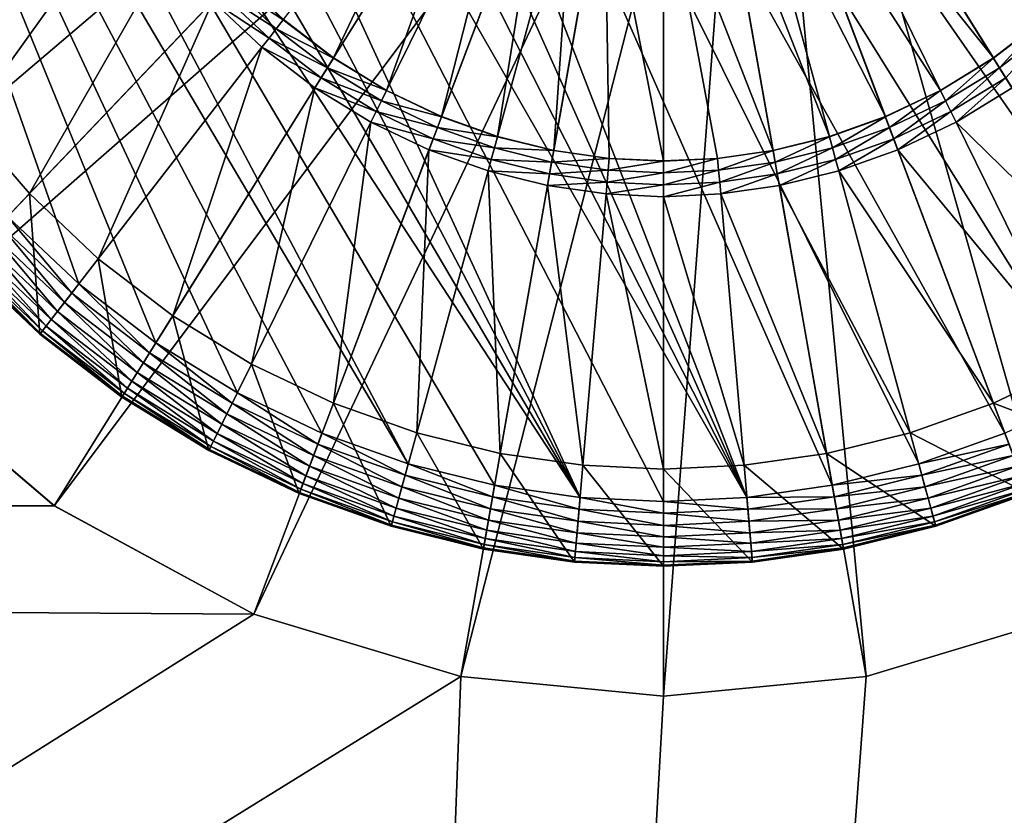
# Model space of a CAD drawing. Units: metres. Extents: x 2.2 to 2.62, y -1.36 to 0.61.
# Drawn here: x 2.55 to 2.56, y -1.09 to -1.08 of the extents above; entities that cross this region are included whole.
import ezdxf

# ---------------------------------------------------------------- set-up
doc = ezdxf.new("R2010")
doc.units = ezdxf.units.M
doc.header["$MEASUREMENT"] = 0
doc.layers.add('FCX 501', color=7, linetype='Continuous', true_color=0x8a086e)

# ---------------------------------------------------------------- blocks, each defined once
blk = doc.blocks.new('2dfe3da4-838d-4c16-9ddd-f8d332957434')
at = {"layer": 'FCX 501', "color": 0}
for points in [[(-191.576, 104.602, 187.264), (-183.75, 114.554, 187.264), (-186.974, 116.224, 187.264)], [(-190.591, 104.091, 187.264), (-183.75, 114.554, 187.264), (-191.576, 104.602, 187.264)], [(-190.591, 104.091, 187.264), (-180.872, 112.216, 187.264), (-183.75, 114.554, 187.264)], [(-186.711, 112.812, 196.264), (-205.245, 90.033, 196.264), (-185.392, 112.043, 196.264)], [(-189.711, 103.377, 187.264), (-180.872, 112.216, 187.264), (-190.591, 104.091, 187.264)], [(-189.711, 103.377, 187.264), (-178.534, 109.337, 187.264), (-180.872, 112.216, 187.264)], [(-185.392, 112.043, 196.264), (-205.245, 90.033, 196.264), (-184.146, 111.133, 196.264)], [(-184.146, 111.133, 196.264), (-205.245, 90.033, 196.264), (-182.994, 110.094, 196.264)], [(-182.994, 110.094, 196.264), (-205.245, 90.033, 196.264), (-181.955, 108.942, 196.264)], [(-188.997, 102.497, 187.264), (-178.534, 109.337, 187.264), (-189.711, 103.377, 187.264)], [(-188.997, 102.497, 187.264), (-176.864, 106.113, 187.264), (-178.534, 109.337, 187.264)], [(-181.955, 108.942, 196.264), (-205.245, 90.033, 196.264), (-181.045, 107.696, 196.264)], [(-181.045, 107.696, 196.264), (-205.245, 90.033, 196.264), (-180.276, 106.377, 196.264)], [(-184.979, 105.124, 193.564), (-181.464, 107.422, 193.564), (-184.451, 104.219, 193.564)], [(-184.451, 104.219, 193.564), (-181.464, 107.422, 193.564), (-180.72, 106.147, 193.564)], [(-180.72, 106.147, 191.264), (-179.388, 106.836, 191.264), (-180.118, 104.825, 191.264)], [(-180.118, 104.825, 191.264), (-179.388, 106.836, 191.264), (-178.724, 105.377, 191.264)], [(-180.276, 106.377, 196.264), (-205.245, 90.033, 196.264), (-179.653, 105.009, 196.264)], [(-188.486, 101.512, 187.264), (-176.864, 106.113, 187.264), (-188.997, 102.497, 187.264)], [(-188.486, 101.512, 187.264), (-175.901, 102.763, 187.264), (-176.864, 106.113, 187.264)], [(-184.451, 104.219, 193.564), (-180.72, 106.147, 193.564), (-184.023, 103.279, 193.564)], [(-184.023, 103.279, 193.564), (-180.72, 106.147, 193.564), (-180.118, 104.825, 193.564)], [(-180.118, 104.825, 191.264), (-180.72, 106.147, 193.564), (-180.72, 106.147, 191.264)], [(-180.118, 104.825, 191.264), (-180.118, 104.825, 193.564), (-180.72, 106.147, 193.564)], [(-176.864, 106.113, 196.264), (-175.901, 102.763, 187.264), (-175.901, 102.763, 196.264)], [(-176.864, 106.113, 196.264), (-176.864, 106.113, 187.264), (-175.901, 102.763, 187.264)], [(-185.44, 104.823, 193.399), (-189.205, 102.361, 190.43), (-186.031, 105.633, 193.399)], [(-186.028, 105.635, 193.401), (-185.44, 104.823, 193.399), (-186.031, 105.633, 193.399)], [(-185.287, 104.923, 193.494), (-186.028, 105.635, 193.401), (-185.889, 105.748, 193.494)], [(-185.437, 104.825, 193.401), (-185.44, 104.823, 193.399), (-186.028, 105.635, 193.401)], [(-186.028, 105.635, 193.401), (-185.287, 104.923, 193.494), (-185.437, 104.825, 193.401)], [(-185.889, 105.748, 193.494), (-185.131, 105.025, 193.548), (-185.287, 104.923, 193.494)], [(-180.118, 104.825, 191.264), (-178.724, 105.377, 191.264), (-179.66, 103.477, 191.264)], [(-179.66, 103.477, 191.264), (-178.724, 105.377, 191.264), (-178.218, 103.89, 191.264)], [(-178.375, 103.845, 195.811), (-178.789, 105.351, 195.632), (-178.875, 105.317, 195.811)], [(-178.285, 103.871, 195.632), (-178.739, 105.371, 195.446), (-178.789, 105.351, 195.632)], [(-178.789, 105.351, 195.632), (-178.375, 103.845, 195.811), (-178.285, 103.871, 195.632)], [(-178.724, 105.377, 195.264), (-178.739, 105.371, 195.446), (-178.234, 103.886, 195.446)], [(-178.739, 105.371, 195.446), (-178.285, 103.871, 195.632), (-178.234, 103.886, 195.446)], [(-178.724, 105.377, 195.264), (-178.234, 103.886, 195.446), (-178.218, 103.89, 195.264)], [(-178.724, 105.377, 191.264), (-178.218, 103.89, 195.264), (-178.218, 103.89, 191.264)], [(-178.724, 105.377, 191.264), (-178.724, 105.377, 195.264), (-178.218, 103.89, 195.264)], [(-178.825, 103.716, 196.194), (-179.145, 105.211, 196.101), (-179.311, 105.145, 196.194)], [(-178.653, 103.766, 196.101), (-178.996, 105.269, 195.971), (-179.145, 105.211, 196.101)], [(-179.145, 105.211, 196.101), (-178.825, 103.716, 196.194), (-178.653, 103.766, 196.101)], [(-178.499, 103.81, 195.971), (-178.875, 105.317, 195.811), (-178.996, 105.269, 195.971)], [(-178.996, 105.269, 195.971), (-178.653, 103.766, 196.101), (-178.499, 103.81, 195.971)], [(-178.875, 105.317, 195.811), (-178.499, 103.81, 195.971), (-178.375, 103.845, 195.811)], [(-184.612, 104.135, 193.548), (-185.287, 104.923, 193.494), (-185.131, 105.025, 193.548)], [(-184.451, 104.219, 193.564), (-185.131, 105.025, 193.548), (-184.979, 105.124, 193.564)], [(-184.451, 104.219, 193.564), (-184.612, 104.135, 193.548), (-185.131, 105.025, 193.548)], [(-179.179, 103.615, 196.264), (-179.484, 105.076, 196.248), (-179.653, 105.009, 196.264)], [(-179.004, 103.665, 196.248), (-179.311, 105.145, 196.194), (-179.484, 105.076, 196.248)], [(-179.179, 103.615, 196.264), (-179.004, 103.665, 196.248), (-179.484, 105.076, 196.248)], [(-179.311, 105.145, 196.194), (-179.004, 103.665, 196.248), (-178.825, 103.716, 196.194)], [(-179.653, 105.009, 196.264), (-205.245, 90.033, 196.264), (-179.179, 103.615, 196.264)], [(-184.778, 104.049, 193.494), (-185.437, 104.825, 193.401), (-185.287, 104.923, 193.494)], [(-185.287, 104.923, 193.494), (-184.612, 104.135, 193.548), (-184.778, 104.049, 193.494)], [(-185.44, 104.823, 193.399), (-188.936, 101.899, 190.43), (-189.205, 102.361, 190.43)], [(-184.94, 103.966, 193.399), (-188.936, 101.899, 190.43), (-185.44, 104.823, 193.399)], [(-185.437, 104.825, 193.401), (-184.94, 103.966, 193.399), (-185.44, 104.823, 193.399)], [(-184.937, 103.967, 193.401), (-184.94, 103.966, 193.399), (-185.437, 104.825, 193.401)], [(-185.437, 104.825, 193.401), (-184.778, 104.049, 193.494), (-184.937, 103.967, 193.401)], [(-184.023, 103.279, 193.564), (-180.118, 104.825, 193.564), (-183.698, 102.322, 193.564)], [(-183.698, 102.322, 193.564), (-180.118, 104.825, 193.564), (-179.66, 103.477, 193.564)], [(-179.66, 103.477, 191.264), (-180.118, 104.825, 193.564), (-180.118, 104.825, 191.264)], [(-179.66, 103.477, 191.264), (-179.66, 103.477, 193.564), (-180.118, 104.825, 193.564)], [(-184.192, 103.212, 193.548), (-184.778, 104.049, 193.494), (-184.612, 104.135, 193.548)], [(-184.023, 103.279, 193.564), (-184.612, 104.135, 193.548), (-184.451, 104.219, 193.564)], [(-184.023, 103.279, 193.564), (-184.192, 103.212, 193.548), (-184.612, 104.135, 193.548)], [(-184.94, 103.966, 193.399), (-188.718, 101.42, 190.43), (-188.936, 101.899, 190.43)], [(-184.535, 103.076, 193.399), (-188.718, 101.42, 190.43), (-184.94, 103.966, 193.399)], [(-184.937, 103.967, 193.401), (-184.535, 103.076, 193.399), (-184.94, 103.966, 193.399)], [(-184.365, 103.144, 193.494), (-184.937, 103.967, 193.401), (-184.778, 104.049, 193.494)], [(-184.532, 103.078, 193.401), (-184.535, 103.076, 193.399), (-184.937, 103.967, 193.401)], [(-184.937, 103.967, 193.401), (-184.365, 103.144, 193.494), (-184.532, 103.078, 193.401)], [(-184.778, 104.049, 193.494), (-184.192, 103.212, 193.548), (-184.365, 103.144, 193.494)], [(-179.66, 103.477, 191.264), (-178.218, 103.89, 191.264), (-179.342, 102.126, 191.264)], [(-179.342, 102.126, 191.264), (-178.218, 103.89, 191.264), (-177.867, 102.399, 191.264)], [(-178.313, 102.317, 196.101), (-178.499, 103.81, 195.971), (-178.653, 103.766, 196.101)], [(-178.155, 102.346, 195.971), (-178.375, 103.845, 195.811), (-178.499, 103.81, 195.971)], [(-178.499, 103.81, 195.971), (-178.313, 102.317, 196.101), (-178.155, 102.346, 195.971)], [(-178.028, 102.369, 195.811), (-178.285, 103.871, 195.632), (-178.375, 103.845, 195.811)], [(-178.375, 103.845, 195.811), (-178.155, 102.346, 195.971), (-178.028, 102.369, 195.811)], [(-177.936, 102.386, 195.632), (-178.234, 103.886, 195.446), (-178.285, 103.871, 195.632)], [(-178.285, 103.871, 195.632), (-178.028, 102.369, 195.811), (-177.936, 102.386, 195.632)], [(-178.218, 103.89, 195.264), (-178.234, 103.886, 195.446), (-177.884, 102.396, 195.446)], [(-178.234, 103.886, 195.446), (-177.936, 102.386, 195.632), (-177.884, 102.396, 195.446)], [(-178.218, 103.89, 195.264), (-177.884, 102.396, 195.446), (-177.867, 102.399, 195.264)], [(-178.218, 103.89, 191.264), (-177.867, 102.399, 195.264), (-177.867, 102.399, 191.264)], [(-178.218, 103.89, 191.264), (-178.218, 103.89, 195.264), (-177.867, 102.399, 195.264)], [(-178.851, 102.217, 196.264), (-179.004, 103.665, 196.248), (-179.179, 103.615, 196.264)], [(-178.672, 102.25, 196.248), (-178.825, 103.716, 196.194), (-179.004, 103.665, 196.248)], [(-178.851, 102.217, 196.264), (-178.672, 102.25, 196.248), (-179.004, 103.665, 196.248)], [(-178.489, 102.284, 196.194), (-178.653, 103.766, 196.101), (-178.825, 103.716, 196.194)], [(-178.825, 103.716, 196.194), (-178.672, 102.25, 196.248), (-178.489, 102.284, 196.194)], [(-178.653, 103.766, 196.101), (-178.489, 102.284, 196.194), (-178.313, 102.317, 196.101)], [(-179.179, 103.615, 196.264), (-205.245, 90.033, 196.264), (-178.851, 102.217, 196.264)], [(-183.698, 102.322, 193.564), (-179.66, 103.477, 193.564), (-183.472, 101.362, 193.564)], [(-183.472, 101.362, 193.564), (-179.66, 103.477, 193.564), (-179.342, 102.126, 193.564)], [(-179.342, 102.126, 191.264), (-179.66, 103.477, 193.564), (-179.66, 103.477, 191.264)], [(-179.342, 102.126, 191.264), (-179.342, 102.126, 193.564), (-179.66, 103.477, 193.564)], [(-183.872, 102.272, 193.548), (-184.365, 103.144, 193.494), (-184.192, 103.212, 193.548)], [(-183.698, 102.322, 193.564), (-184.192, 103.212, 193.548), (-184.023, 103.279, 193.564)], [(-183.698, 102.322, 193.564), (-183.872, 102.272, 193.548), (-184.192, 103.212, 193.548)], [(-184.535, 103.076, 193.399), (-188.552, 100.932, 190.43), (-188.718, 101.42, 190.43)], [(-184.227, 102.17, 193.399), (-188.552, 100.932, 190.43), (-184.535, 103.076, 193.399)], [(-184.532, 103.078, 193.401), (-184.227, 102.17, 193.399), (-184.535, 103.076, 193.399)], [(-184.051, 102.221, 193.494), (-184.532, 103.078, 193.401), (-184.365, 103.144, 193.494)], [(-184.224, 102.171, 193.401), (-184.227, 102.17, 193.399), (-184.532, 103.078, 193.401)], [(-184.532, 103.078, 193.401), (-184.051, 102.221, 193.494), (-184.224, 102.171, 193.401)], [(-184.365, 103.144, 193.494), (-183.872, 102.272, 193.548), (-184.051, 102.221, 193.494)], [(-188.192, 100.488, 187.264), (-175.901, 102.763, 187.264), (-188.486, 101.512, 187.264)], [(-188.192, 100.488, 187.264), (-175.6, 99.488, 187.264), (-175.901, 102.763, 187.264)], [(-175.901, 102.763, 196.264), (-175.6, 99.488, 187.264), (-175.6, 99.488, 196.264)], [(-175.901, 102.763, 196.264), (-175.901, 102.763, 187.264), (-175.6, 99.488, 187.264)], [(-183.472, 101.362, 193.564), (-183.872, 102.272, 193.548), (-183.698, 102.322, 193.564)], [(-179.342, 102.126, 191.264), (-177.867, 102.399, 191.264), (-179.159, 100.791, 191.264)], [(-179.159, 100.791, 191.264), (-177.867, 102.399, 191.264), (-177.665, 100.925, 191.264)], [(-178.294, 100.869, 196.194), (-178.313, 102.317, 196.101), (-178.489, 102.284, 196.194)], [(-178.116, 100.885, 196.101), (-178.155, 102.346, 195.971), (-178.313, 102.317, 196.101)], [(-178.313, 102.317, 196.101), (-178.294, 100.869, 196.194), (-178.116, 100.885, 196.101)], [(-177.957, 100.899, 195.971), (-178.028, 102.369, 195.811), (-178.155, 102.346, 195.971)], [(-178.155, 102.346, 195.971), (-178.116, 100.885, 196.101), (-177.957, 100.899, 195.971)], [(-177.827, 100.911, 195.811), (-177.936, 102.386, 195.632), (-178.028, 102.369, 195.811)], [(-178.028, 102.369, 195.811), (-177.957, 100.899, 195.971), (-177.827, 100.911, 195.811)], [(-177.735, 100.919, 195.632), (-177.884, 102.396, 195.446), (-177.936, 102.386, 195.632)], [(-177.936, 102.386, 195.632), (-177.827, 100.911, 195.811), (-177.735, 100.919, 195.632)], [(-177.867, 102.399, 195.264), (-177.884, 102.396, 195.446), (-177.682, 100.924, 195.446)], [(-177.884, 102.396, 195.446), (-177.735, 100.919, 195.632), (-177.682, 100.924, 195.446)], [(-177.867, 102.399, 195.264), (-177.682, 100.924, 195.446), (-177.665, 100.925, 195.264)], [(-177.867, 102.399, 191.264), (-177.665, 100.925, 195.264), (-177.665, 100.925, 191.264)], [(-177.867, 102.399, 191.264), (-177.867, 102.399, 195.264), (-177.665, 100.925, 195.264)], [(-178.851, 102.217, 196.264), (-205.245, 90.033, 196.264), (-178.661, 100.836, 196.264)], [(-184.227, 102.17, 193.399), (-188.437, 100.443, 190.43), (-188.552, 100.932, 190.43)], [(-184.014, 101.262, 193.399), (-188.437, 100.443, 190.43), (-184.227, 102.17, 193.399)], [(-184.224, 102.171, 193.401), (-184.014, 101.262, 193.399), (-184.227, 102.17, 193.399)], [(-183.834, 101.295, 193.494), (-184.224, 102.171, 193.401), (-184.051, 102.221, 193.494)], [(-184.01, 101.262, 193.401), (-184.014, 101.262, 193.399), (-184.224, 102.171, 193.401)], [(-184.224, 102.171, 193.401), (-183.834, 101.295, 193.494), (-184.01, 101.262, 193.401)], [(-183.651, 101.329, 193.548), (-184.051, 102.221, 193.494), (-183.872, 102.272, 193.548)], [(-184.051, 102.221, 193.494), (-183.651, 101.329, 193.548), (-183.834, 101.295, 193.494)], [(-183.472, 101.362, 193.564), (-183.651, 101.329, 193.548), (-183.872, 102.272, 193.548)], [(-178.661, 100.836, 196.264), (-178.672, 102.25, 196.248), (-178.851, 102.217, 196.264)], [(-178.48, 100.852, 196.248), (-178.489, 102.284, 196.194), (-178.672, 102.25, 196.248)], [(-178.661, 100.836, 196.264), (-178.48, 100.852, 196.248), (-178.672, 102.25, 196.248)], [(-178.489, 102.284, 196.194), (-178.48, 100.852, 196.248), (-178.294, 100.869, 196.194)], [(-183.472, 101.362, 193.564), (-179.342, 102.126, 193.564), (-183.342, 100.413, 193.564)], [(-183.342, 100.413, 193.564), (-179.342, 102.126, 193.564), (-179.159, 100.791, 193.564)], [(-179.159, 100.791, 191.264), (-179.342, 102.126, 193.564), (-179.342, 102.126, 191.264)], [(-179.159, 100.791, 191.264), (-179.159, 100.791, 193.564), (-179.342, 102.126, 193.564)], [(-184.014, 101.262, 193.399), (-188.35, 99.488, 190.43), (-188.437, 100.443, 190.43)], [(-183.89, 100.364, 193.399), (-188.35, 99.488, 190.43), (-184.014, 101.262, 193.399)], [(-184.01, 101.262, 193.401), (-183.89, 100.364, 193.399), (-184.014, 101.262, 193.399)], [(-183.708, 100.38, 193.494), (-184.01, 101.262, 193.401), (-183.834, 101.295, 193.494)], [(-183.887, 100.364, 193.401), (-183.89, 100.364, 193.399), (-184.01, 101.262, 193.401)], [(-184.01, 101.262, 193.401), (-183.708, 100.38, 193.494), (-183.887, 100.364, 193.401)], [(-183.523, 100.397, 193.548), (-183.834, 101.295, 193.494), (-183.651, 101.329, 193.548)], [(-183.834, 101.295, 193.494), (-183.523, 100.397, 193.548), (-183.708, 100.38, 193.494)], [(-183.342, 100.413, 193.564), (-183.651, 101.329, 193.548), (-183.472, 101.362, 193.564)], [(-183.342, 100.413, 193.564), (-183.523, 100.397, 193.548), (-183.651, 101.329, 193.548)], [(-179.159, 100.791, 191.264), (-177.665, 100.925, 191.264), (-179.1, 99.488, 191.264)], [(-179.1, 99.488, 191.264), (-177.665, 100.925, 191.264), (-177.6, 99.488, 191.264)], [(-177.67, 99.488, 195.632), (-177.682, 100.924, 195.446), (-177.735, 100.919, 195.632)], [(-177.665, 100.925, 195.264), (-177.682, 100.924, 195.446), (-177.617, 99.488, 195.446)], [(-177.682, 100.924, 195.446), (-177.67, 99.488, 195.632), (-177.617, 99.488, 195.446)], [(-177.665, 100.925, 195.264), (-177.617, 99.488, 195.446), (-177.6, 99.488, 195.264)], [(-177.665, 100.925, 191.264), (-177.6, 99.488, 195.264), (-177.6, 99.488, 191.264)], [(-177.665, 100.925, 191.264), (-177.665, 100.925, 195.264), (-177.6, 99.488, 195.264)], [(-178.661, 100.836, 196.264), (-205.245, 90.033, 196.264), (-204.207, 88.881, 196.264)], [(-178.661, 100.836, 196.264), (-204.207, 88.881, 196.264), (-203.055, 87.842, 196.264)], [(-178.661, 100.836, 196.264), (-203.055, 87.842, 196.264), (-201.808, 86.933, 196.264)], [(-178.661, 100.836, 196.264), (-201.808, 86.933, 196.264), (-178.6, 99.488, 196.264)], [(-183.342, 100.413, 193.564), (-179.159, 100.791, 193.564), (-183.3, 99.488, 193.564)], [(-183.3, 99.488, 193.564), (-179.159, 100.791, 193.564), (-179.1, 99.488, 193.564)], [(-179.1, 99.488, 191.264), (-179.159, 100.791, 193.564), (-179.159, 100.791, 191.264)], [(-179.1, 99.488, 191.264), (-179.1, 99.488, 193.564), (-179.159, 100.791, 193.564)], [(-178.6, 99.488, 196.264), (-178.48, 100.852, 196.248), (-178.661, 100.836, 196.264)], [(-178.6, 99.488, 196.264), (-178.418, 99.488, 196.248), (-178.48, 100.852, 196.248)], [(-178.418, 99.488, 196.248), (-178.294, 100.869, 196.194), (-178.48, 100.852, 196.248)], [(-178.294, 100.869, 196.194), (-178.418, 99.488, 196.248), (-178.232, 99.488, 196.194)], [(-178.232, 99.488, 196.194), (-178.116, 100.885, 196.101), (-178.294, 100.869, 196.194)], [(-178.116, 100.885, 196.101), (-178.232, 99.488, 196.194), (-178.053, 99.488, 196.101)], [(-178.053, 99.488, 196.101), (-177.957, 100.899, 195.971), (-178.116, 100.885, 196.101)], [(-177.957, 100.899, 195.971), (-178.053, 99.488, 196.101), (-177.893, 99.488, 195.971)], [(-177.893, 99.488, 195.971), (-177.827, 100.911, 195.811), (-177.957, 100.899, 195.971)], [(-177.827, 100.911, 195.811), (-177.893, 99.488, 195.971), (-177.763, 99.488, 195.811)], [(-177.763, 99.488, 195.811), (-177.735, 100.919, 195.632), (-177.827, 100.911, 195.811)], [(-177.735, 100.919, 195.632), (-177.763, 99.488, 195.811), (-177.67, 99.488, 195.632)], [(-188.1, 99.488, 187.264), (-175.6, 99.488, 187.264), (-188.192, 100.488, 187.264)], [(-183.851, 99.488, 193.399), (-188.35, 99.488, 190.43), (-183.89, 100.364, 193.399)], [(-183.887, 100.364, 193.401), (-183.851, 99.488, 193.399), (-183.89, 100.364, 193.399)], [(-183.668, 99.488, 193.494), (-183.887, 100.364, 193.401), (-183.708, 100.38, 193.494)], [(-183.847, 99.488, 193.401), (-183.851, 99.488, 193.399), (-183.887, 100.364, 193.401)], [(-183.887, 100.364, 193.401), (-183.668, 99.488, 193.494), (-183.847, 99.488, 193.401)], [(-183.482, 99.488, 193.548), (-183.708, 100.38, 193.494), (-183.523, 100.397, 193.548)], [(-183.708, 100.38, 193.494), (-183.482, 99.488, 193.548), (-183.668, 99.488, 193.494)], [(-183.3, 99.488, 193.564), (-183.523, 100.397, 193.548), (-183.342, 100.413, 193.564)], [(-183.3, 99.488, 193.564), (-183.482, 99.488, 193.548), (-183.523, 100.397, 193.548)], [(-178.6, 99.488, 196.264), (-201.808, 86.933, 196.264), (-178.661, 98.14, 196.264)], [(-183.851, 99.488, 193.399), (-188.437, 98.532, 190.43), (-188.35, 99.488, 190.43)], [(-183.89, 98.612, 193.399), (-188.437, 98.532, 190.43), (-183.851, 99.488, 193.399)], [(-188.192, 98.487, 187.264), (-175.901, 96.212, 187.264), (-188.1, 99.488, 187.264)], [(-188.1, 99.488, 187.264), (-175.901, 96.212, 187.264), (-175.6, 99.488, 187.264)], [(-183.847, 99.488, 193.401), (-183.89, 98.612, 193.399), (-183.851, 99.488, 193.399)], [(-183.887, 98.611, 193.401), (-183.89, 98.612, 193.399), (-183.847, 99.488, 193.401)], [(-183.847, 99.488, 193.401), (-183.708, 98.595, 193.494), (-183.887, 98.611, 193.401)], [(-183.708, 98.595, 193.494), (-183.847, 99.488, 193.401), (-183.668, 99.488, 193.494)], [(-183.668, 99.488, 193.494), (-183.523, 98.579, 193.548), (-183.708, 98.595, 193.494)], [(-183.523, 98.579, 193.548), (-183.668, 99.488, 193.494), (-183.482, 99.488, 193.548)], [(-183.342, 98.562, 193.564), (-183.523, 98.579, 193.548), (-183.482, 99.488, 193.548)], [(-183.342, 98.562, 193.564), (-183.482, 99.488, 193.548), (-183.3, 99.488, 193.564)], [(-183.342, 98.562, 193.564), (-179.1, 99.488, 193.564), (-179.159, 98.185, 193.564)], [(-183.3, 99.488, 193.564), (-179.1, 99.488, 193.564), (-183.342, 98.562, 193.564)], [(-179.159, 98.185, 191.264), (-177.6, 99.488, 191.264), (-177.665, 98.05, 191.264)], [(-179.1, 99.488, 191.264), (-177.6, 99.488, 191.264), (-179.159, 98.185, 191.264)], [(-179.159, 98.185, 191.264), (-179.1, 99.488, 193.564), (-179.1, 99.488, 191.264)], [(-179.159, 98.185, 191.264), (-179.159, 98.185, 193.564), (-179.1, 99.488, 193.564)], [(-178.661, 98.14, 196.264), (-178.418, 99.488, 196.248), (-178.6, 99.488, 196.264)], [(-178.661, 98.14, 196.264), (-178.48, 98.124, 196.248), (-178.418, 99.488, 196.248)], [(-178.48, 98.124, 196.248), (-178.232, 99.488, 196.194), (-178.418, 99.488, 196.248)], [(-178.232, 99.488, 196.194), (-178.48, 98.124, 196.248), (-178.294, 98.107, 196.194)], [(-178.294, 98.107, 196.194), (-178.053, 99.488, 196.101), (-178.232, 99.488, 196.194)], [(-178.053, 99.488, 196.101), (-178.294, 98.107, 196.194), (-178.116, 98.091, 196.101)], [(-178.116, 98.091, 196.101), (-177.893, 99.488, 195.971), (-178.053, 99.488, 196.101)], [(-177.893, 99.488, 195.971), (-178.116, 98.091, 196.101), (-177.957, 98.076, 195.971)], [(-177.957, 98.076, 195.971), (-177.763, 99.488, 195.811), (-177.893, 99.488, 195.971)], [(-177.763, 99.488, 195.811), (-177.957, 98.076, 195.971), (-177.827, 98.065, 195.811)], [(-177.827, 98.065, 195.811), (-177.67, 99.488, 195.632), (-177.763, 99.488, 195.811)], [(-177.67, 99.488, 195.632), (-177.827, 98.065, 195.811), (-177.735, 98.056, 195.632)], [(-177.735, 98.056, 195.632), (-177.617, 99.488, 195.446), (-177.67, 99.488, 195.632)], [(-177.617, 99.488, 195.446), (-177.735, 98.056, 195.632), (-177.682, 98.052, 195.446)], [(-177.6, 99.488, 195.264), (-177.682, 98.052, 195.446), (-177.665, 98.05, 195.264)], [(-177.6, 99.488, 195.264), (-177.617, 99.488, 195.446), (-177.682, 98.052, 195.446)], [(-177.6, 99.488, 191.264), (-177.665, 98.05, 195.264), (-177.665, 98.05, 191.264)], [(-177.6, 99.488, 191.264), (-177.6, 99.488, 195.264), (-177.665, 98.05, 195.264)], [(-175.6, 99.488, 196.264), (-175.901, 96.212, 187.264), (-175.901, 96.212, 196.264)], [(-175.6, 99.488, 196.264), (-175.6, 99.488, 187.264), (-175.901, 96.212, 187.264)], [(-184.014, 97.714, 193.399), (-188.552, 98.043, 190.43), (-188.437, 98.532, 190.43)], [(-184.014, 97.714, 193.399), (-188.437, 98.532, 190.43), (-183.89, 98.612, 193.399)], [(-183.887, 98.611, 193.401), (-184.014, 97.714, 193.399), (-183.89, 98.612, 193.399)], [(-184.01, 97.713, 193.401), (-184.014, 97.714, 193.399), (-183.887, 98.611, 193.401)], [(-183.887, 98.611, 193.401), (-183.834, 97.68, 193.494), (-184.01, 97.713, 193.401)], [(-183.834, 97.68, 193.494), (-183.887, 98.611, 193.401), (-183.708, 98.595, 193.494)], [(-183.708, 98.595, 193.494), (-183.651, 97.647, 193.548), (-183.834, 97.68, 193.494)], [(-183.651, 97.647, 193.548), (-183.708, 98.595, 193.494), (-183.523, 98.579, 193.548)], [(-183.472, 97.613, 193.564), (-183.651, 97.647, 193.548), (-183.523, 98.579, 193.548)], [(-183.472, 97.613, 193.564), (-183.523, 98.579, 193.548), (-183.342, 98.562, 193.564)], [(-183.342, 98.562, 193.564), (-179.159, 98.185, 193.564), (-183.472, 97.613, 193.564)], [(-188.486, 97.463, 187.264), (-176.864, 92.862, 187.264), (-188.192, 98.487, 187.264)], [(-188.192, 98.487, 187.264), (-176.864, 92.862, 187.264), (-175.901, 96.212, 187.264)], [(-178.661, 98.14, 196.264), (-201.808, 86.933, 196.264), (-200.49, 86.163, 196.264)], [(-178.661, 98.14, 196.264), (-200.49, 86.163, 196.264), (-199.122, 85.541, 196.264)], [(-178.661, 98.14, 196.264), (-199.122, 85.541, 196.264), (-197.728, 85.067, 196.264)], [(-178.661, 98.14, 196.264), (-197.728, 85.067, 196.264), (-178.851, 96.758, 196.264)], [(-184.227, 96.805, 193.399), (-188.718, 97.555, 190.43), (-188.552, 98.043, 190.43)], [(-184.227, 96.805, 193.399), (-188.552, 98.043, 190.43), (-184.014, 97.714, 193.399)], [(-183.472, 97.613, 193.564), (-179.159, 98.185, 193.564), (-179.342, 96.849, 193.564)], [(-179.159, 98.185, 191.264), (-177.665, 98.05, 191.264), (-179.342, 96.849, 191.264)], [(-179.342, 96.849, 191.264), (-179.159, 98.185, 193.564), (-179.159, 98.185, 191.264)], [(-179.342, 96.849, 191.264), (-179.342, 96.849, 193.564), (-179.159, 98.185, 193.564)], [(-179.342, 96.849, 191.264), (-177.665, 98.05, 191.264), (-177.867, 96.576, 191.264)], [(-178.851, 96.758, 196.264), (-178.48, 98.124, 196.248), (-178.661, 98.14, 196.264)], [(-178.851, 96.758, 196.264), (-178.672, 96.725, 196.248), (-178.48, 98.124, 196.248)], [(-178.672, 96.725, 196.248), (-178.294, 98.107, 196.194), (-178.48, 98.124, 196.248)], [(-178.294, 98.107, 196.194), (-178.672, 96.725, 196.248), (-178.489, 96.691, 196.194)], [(-178.489, 96.691, 196.194), (-178.116, 98.091, 196.101), (-178.294, 98.107, 196.194)], [(-178.116, 98.091, 196.101), (-178.489, 96.691, 196.194), (-178.313, 96.659, 196.101)], [(-178.313, 96.659, 196.101), (-177.957, 98.076, 195.971), (-178.116, 98.091, 196.101)], [(-177.957, 98.076, 195.971), (-178.313, 96.659, 196.101), (-178.155, 96.63, 195.971)], [(-178.155, 96.63, 195.971), (-177.827, 98.065, 195.811), (-177.957, 98.076, 195.971)], [(-177.827, 98.065, 195.811), (-178.155, 96.63, 195.971), (-178.028, 96.606, 195.811)], [(-178.028, 96.606, 195.811), (-177.735, 98.056, 195.632), (-177.827, 98.065, 195.811)], [(-177.735, 98.056, 195.632), (-178.028, 96.606, 195.811), (-177.936, 96.589, 195.632)], [(-177.936, 96.589, 195.632), (-177.682, 98.052, 195.446), (-177.735, 98.056, 195.632)], [(-177.682, 98.052, 195.446), (-177.936, 96.589, 195.632), (-177.884, 96.579, 195.446)], [(-177.665, 98.05, 195.264), (-177.682, 98.052, 195.446), (-177.884, 96.579, 195.446)], [(-177.665, 98.05, 195.264), (-177.884, 96.579, 195.446), (-177.867, 96.576, 195.264)], [(-177.665, 98.05, 191.264), (-177.867, 96.576, 195.264), (-177.867, 96.576, 191.264)], [(-177.665, 98.05, 191.264), (-177.665, 98.05, 195.264), (-177.867, 96.576, 195.264)], [(-184.01, 97.713, 193.401), (-184.227, 96.805, 193.399), (-184.014, 97.714, 193.399)], [(-184.224, 96.804, 193.401), (-184.227, 96.805, 193.399), (-184.01, 97.713, 193.401)], [(-184.01, 97.713, 193.401), (-184.051, 96.755, 193.494), (-184.224, 96.804, 193.401)], [(-184.051, 96.755, 193.494), (-184.01, 97.713, 193.401), (-183.834, 97.68, 193.494)], [(-183.834, 97.68, 193.494), (-183.872, 96.704, 193.548), (-184.051, 96.755, 193.494)], [(-183.872, 96.704, 193.548), (-183.834, 97.68, 193.494), (-183.651, 97.647, 193.548)], [(-183.698, 96.653, 193.564), (-183.872, 96.704, 193.548), (-183.651, 97.647, 193.548)], [(-183.698, 96.653, 193.564), (-183.651, 97.647, 193.548), (-183.472, 97.613, 193.564)], [(-183.472, 97.613, 193.564), (-179.342, 96.849, 193.564), (-183.698, 96.653, 193.564)], [(-188.997, 96.478, 187.264), (-178.534, 89.638, 187.264), (-188.486, 97.463, 187.264)], [(-184.535, 95.899, 193.399), (-188.936, 97.076, 190.43), (-188.718, 97.555, 190.43)], [(-184.535, 95.899, 193.399), (-188.718, 97.555, 190.43), (-184.227, 96.805, 193.399)], [(-188.486, 97.463, 187.264), (-178.534, 89.638, 187.264), (-176.864, 92.862, 187.264)], [(-184.94, 95.01, 193.399), (-189.205, 96.615, 190.43), (-188.936, 97.076, 190.43)], [(-184.94, 95.01, 193.399), (-188.936, 97.076, 190.43), (-184.535, 95.899, 193.399)], [(-183.698, 96.653, 193.564), (-179.342, 96.849, 193.564), (-179.66, 95.498, 193.564)], [(-179.342, 96.849, 191.264), (-177.867, 96.576, 191.264), (-179.66, 95.498, 191.264)], [(-179.66, 95.498, 191.264), (-179.342, 96.849, 193.564), (-179.342, 96.849, 191.264)], [(-179.66, 95.498, 191.264), (-179.66, 95.498, 193.564), (-179.342, 96.849, 193.564)], [(-178.851, 96.758, 196.264), (-197.728, 85.067, 196.264), (-179.179, 95.36, 196.264)], [(-184.224, 96.804, 193.401), (-184.535, 95.899, 193.399), (-184.227, 96.805, 193.399)], [(-184.532, 95.898, 193.401), (-184.535, 95.899, 193.399), (-184.224, 96.804, 193.401)], [(-184.224, 96.804, 193.401), (-184.365, 95.832, 193.494), (-184.532, 95.898, 193.401)], [(-184.365, 95.832, 193.494), (-184.224, 96.804, 193.401), (-184.051, 96.755, 193.494)], [(-184.051, 96.755, 193.494), (-184.192, 95.763, 193.548), (-184.365, 95.832, 193.494)], [(-184.192, 95.763, 193.548), (-184.051, 96.755, 193.494), (-183.872, 96.704, 193.548)], [(-184.023, 95.696, 193.564), (-184.192, 95.763, 193.548), (-183.872, 96.704, 193.548)], [(-184.023, 95.696, 193.564), (-183.872, 96.704, 193.548), (-183.698, 96.653, 193.564)], [(-179.179, 95.36, 196.264), (-178.672, 96.725, 196.248), (-178.851, 96.758, 196.264)], [(-179.179, 95.36, 196.264), (-179.004, 95.31, 196.248), (-178.672, 96.725, 196.248)], [(-179.004, 95.31, 196.248), (-178.489, 96.691, 196.194), (-178.672, 96.725, 196.248)], [(-178.489, 96.691, 196.194), (-179.004, 95.31, 196.248), (-178.825, 95.259, 196.194)], [(-178.825, 95.259, 196.194), (-178.313, 96.659, 196.101), (-178.489, 96.691, 196.194)], [(-189.205, 96.615, 190.43), (-185.44, 94.153, 193.399), (-189.524, 96.178, 190.43)], [(-189.205, 96.615, 190.43), (-184.94, 95.01, 193.399), (-185.44, 94.153, 193.399)], [(-183.698, 96.653, 193.564), (-179.66, 95.498, 193.564), (-184.023, 95.696, 193.564)], [(-179.66, 95.498, 191.264), (-177.867, 96.576, 191.264), (-178.218, 95.085, 191.264)], [(-178.313, 96.659, 196.101), (-178.825, 95.259, 196.194), (-178.653, 95.21, 196.101)], [(-178.653, 95.21, 196.101), (-178.155, 96.63, 195.971), (-178.313, 96.659, 196.101)], [(-178.155, 96.63, 195.971), (-178.653, 95.21, 196.101), (-178.499, 95.166, 195.971)], [(-178.499, 95.166, 195.971), (-178.028, 96.606, 195.811), (-178.155, 96.63, 195.971)], [(-178.028, 96.606, 195.811), (-178.499, 95.166, 195.971), (-178.375, 95.13, 195.811)], [(-178.375, 95.13, 195.811), (-177.936, 96.589, 195.632), (-178.028, 96.606, 195.811)], [(-177.936, 96.589, 195.632), (-178.375, 95.13, 195.811), (-178.285, 95.104, 195.632)], [(-178.285, 95.104, 195.632), (-177.884, 96.579, 195.446), (-177.936, 96.589, 195.632)], [(-177.884, 96.579, 195.446), (-178.285, 95.104, 195.632), (-178.234, 95.09, 195.446)], [(-177.867, 96.576, 195.264), (-177.884, 96.579, 195.446), (-178.234, 95.09, 195.446)], [(-177.867, 96.576, 195.264), (-178.234, 95.09, 195.446), (-178.218, 95.085, 195.264)], [(-177.867, 96.576, 191.264), (-178.218, 95.085, 195.264), (-178.218, 95.085, 191.264)], [(-177.867, 96.576, 191.264), (-177.867, 96.576, 195.264), (-178.218, 95.085, 195.264)], [(-189.711, 95.599, 187.264), (-180.872, 86.76, 187.264), (-188.997, 96.478, 187.264)], [(-188.997, 96.478, 187.264), (-180.872, 86.76, 187.264), (-178.534, 89.638, 187.264)], [(-189.524, 96.178, 190.43), (-185.44, 94.153, 193.399), (-186.031, 93.343, 193.399)], [(-175.901, 96.212, 196.264), (-176.864, 92.862, 187.264), (-176.864, 92.862, 196.264)], [(-175.901, 96.212, 196.264), (-175.901, 96.212, 187.264), (-176.864, 92.862, 187.264)], [(-184.532, 95.898, 193.401), (-184.94, 95.01, 193.399), (-184.535, 95.899, 193.399)], [(-184.937, 95.008, 193.401), (-184.94, 95.01, 193.399), (-184.532, 95.898, 193.401)], [(-184.532, 95.898, 193.401), (-184.778, 94.926, 193.494), (-184.937, 95.008, 193.401)], [(-184.778, 94.926, 193.494), (-184.532, 95.898, 193.401), (-184.365, 95.832, 193.494)], [(-184.365, 95.832, 193.494), (-184.612, 94.84, 193.548), (-184.778, 94.926, 193.494)], [(-184.612, 94.84, 193.548), (-184.365, 95.832, 193.494), (-184.192, 95.763, 193.548)], [(-184.451, 94.757, 193.564), (-184.612, 94.84, 193.548), (-184.192, 95.763, 193.548)], [(-184.451, 94.757, 193.564), (-184.192, 95.763, 193.548), (-184.023, 95.696, 193.564)], [(-184.023, 95.696, 193.564), (-180.118, 94.15, 193.564), (-184.451, 94.757, 193.564)], [(-184.023, 95.696, 193.564), (-179.66, 95.498, 193.564), (-180.118, 94.15, 193.564)], [(-190.591, 94.884, 187.264), (-183.75, 84.422, 187.264), (-189.711, 95.599, 187.264)], [(-189.711, 95.599, 187.264), (-183.75, 84.422, 187.264), (-180.872, 86.76, 187.264)], [(-179.66, 95.498, 191.264), (-178.218, 95.085, 191.264), (-180.118, 94.15, 191.264)], [(-180.118, 94.15, 191.264), (-179.66, 95.498, 193.564), (-179.66, 95.498, 191.264)], [(-180.118, 94.15, 191.264), (-180.118, 94.15, 193.564), (-179.66, 95.498, 193.564)], [(-179.179, 95.36, 196.264), (-197.728, 85.067, 196.264), (-196.33, 84.738, 196.264)], [(-179.179, 95.36, 196.264), (-196.33, 84.738, 196.264), (-179.653, 93.966, 196.264)], [(-179.653, 93.966, 196.264), (-179.004, 95.31, 196.248), (-179.179, 95.36, 196.264)], [(-179.653, 93.966, 196.264), (-179.484, 93.899, 196.248), (-179.004, 95.31, 196.248)], [(-179.484, 93.899, 196.248), (-178.825, 95.259, 196.194), (-179.004, 95.31, 196.248)], [(-178.825, 95.259, 196.194), (-179.484, 93.899, 196.248), (-179.311, 93.831, 196.194)], [(-179.311, 93.831, 196.194), (-178.653, 95.21, 196.101), (-178.825, 95.259, 196.194)], [(-178.653, 95.21, 196.101), (-179.311, 93.831, 196.194), (-179.145, 93.765, 196.101)], [(-179.145, 93.765, 196.101), (-178.499, 95.166, 195.971), (-178.653, 95.21, 196.101)], [(-178.499, 95.166, 195.971), (-179.145, 93.765, 196.101), (-178.996, 93.706, 195.971)], [(-178.996, 93.706, 195.971), (-178.375, 95.13, 195.811), (-178.499, 95.166, 195.971)], [(-184.937, 95.008, 193.401), (-185.44, 94.153, 193.399), (-184.94, 95.01, 193.399)], [(-185.437, 94.151, 193.401), (-185.44, 94.153, 193.399), (-184.937, 95.008, 193.401)], [(-184.937, 95.008, 193.401), (-185.287, 94.053, 193.494), (-185.437, 94.151, 193.401)], [(-185.287, 94.053, 193.494), (-184.937, 95.008, 193.401), (-184.778, 94.926, 193.494)], [(-180.118, 94.15, 191.264), (-178.218, 95.085, 191.264), (-178.724, 93.598, 191.264)], [(-178.375, 95.13, 195.811), (-178.996, 93.706, 195.971), (-178.875, 93.658, 195.811)], [(-178.875, 93.658, 195.811), (-178.285, 95.104, 195.632), (-178.375, 95.13, 195.811)], [(-178.285, 95.104, 195.632), (-178.875, 93.658, 195.811), (-178.789, 93.624, 195.632)], [(-178.789, 93.624, 195.632), (-178.234, 95.09, 195.446), (-178.285, 95.104, 195.632)], [(-178.234, 95.09, 195.446), (-178.789, 93.624, 195.632), (-178.739, 93.604, 195.446)], [(-178.218, 95.085, 195.264), (-178.234, 95.09, 195.446), (-178.739, 93.604, 195.446)], [(-178.218, 95.085, 195.264), (-178.739, 93.604, 195.446), (-178.724, 93.598, 195.264)], [(-178.218, 95.085, 191.264), (-178.724, 93.598, 195.264), (-178.724, 93.598, 191.264)], [(-178.218, 95.085, 191.264), (-178.218, 95.085, 195.264), (-178.724, 93.598, 195.264)], [(-190.591, 94.884, 187.264), (-186.974, 82.752, 187.264), (-183.75, 84.422, 187.264)], [(-184.778, 94.926, 193.494), (-185.131, 93.951, 193.548), (-185.287, 94.053, 193.494)], [(-185.131, 93.951, 193.548), (-184.778, 94.926, 193.494), (-184.612, 94.84, 193.548)], [(-184.979, 93.851, 193.564), (-185.131, 93.951, 193.548), (-184.612, 94.84, 193.548)], [(-184.979, 93.851, 193.564), (-184.612, 94.84, 193.548), (-184.451, 94.757, 193.564)], [(-184.451, 94.757, 193.564), (-180.72, 92.828, 193.564), (-184.979, 93.851, 193.564)], [(-184.451, 94.757, 193.564), (-180.118, 94.15, 193.564), (-180.72, 92.828, 193.564)], [(-185.437, 94.151, 193.401), (-186.031, 93.343, 193.399), (-185.44, 94.153, 193.399)], [(-186.028, 93.34, 193.401), (-186.031, 93.343, 193.399), (-185.437, 94.151, 193.401)], [(-185.437, 94.151, 193.401), (-185.889, 93.227, 193.494), (-186.028, 93.34, 193.401)], [(-185.889, 93.227, 193.494), (-185.437, 94.151, 193.401), (-185.287, 94.053, 193.494)], [(-180.118, 94.15, 191.264), (-178.724, 93.598, 191.264), (-180.72, 92.828, 191.264)], [(-180.72, 92.828, 191.264), (-180.118, 94.15, 193.564), (-180.118, 94.15, 191.264)], [(-180.72, 92.828, 191.264), (-180.72, 92.828, 193.564), (-180.118, 94.15, 193.564)], [(-179.653, 93.966, 196.264), (-196.33, 84.738, 196.264), (-180.276, 92.598, 196.264)], [(-185.287, 94.053, 193.494), (-185.745, 93.11, 193.548), (-185.889, 93.227, 193.494)], [(-185.745, 93.11, 193.548), (-185.287, 94.053, 193.494), (-185.131, 93.951, 193.548)], [(-185.604, 92.995, 193.564), (-185.745, 93.11, 193.548), (-185.131, 93.951, 193.548)], [(-185.604, 92.995, 193.564), (-185.131, 93.951, 193.548), (-184.979, 93.851, 193.564)], [(-180.276, 92.598, 196.264), (-179.484, 93.899, 196.248), (-179.653, 93.966, 196.264)], [(-184.979, 93.851, 193.564), (-181.464, 91.553, 193.564), (-185.604, 92.995, 193.564)], [(-184.979, 93.851, 193.564), (-180.72, 92.828, 193.564), (-181.464, 91.553, 193.564)], [(-180.276, 92.598, 196.264), (-180.114, 92.515, 196.248), (-179.484, 93.899, 196.248)], [(-180.114, 92.515, 196.248), (-179.311, 93.831, 196.194), (-179.484, 93.899, 196.248)], [(-179.311, 93.831, 196.194), (-180.114, 92.515, 196.248), (-179.949, 92.429, 196.194)], [(-179.949, 92.429, 196.194), (-179.145, 93.765, 196.101), (-179.311, 93.831, 196.194)], [(-179.145, 93.765, 196.101), (-179.949, 92.429, 196.194), (-179.79, 92.347, 196.101)], [(-179.79, 92.347, 196.101), (-178.996, 93.706, 195.971), (-179.145, 93.765, 196.101)], [(-178.996, 93.706, 195.971), (-179.79, 92.347, 196.101), (-179.648, 92.274, 195.971)], [(-179.648, 92.274, 195.971), (-178.875, 93.658, 195.811), (-178.996, 93.706, 195.971)], [(-178.875, 93.658, 195.811), (-179.648, 92.274, 195.971), (-179.532, 92.214, 195.811)], [(-179.532, 92.214, 195.811), (-178.789, 93.624, 195.632), (-178.875, 93.658, 195.811)], [(-180.72, 92.828, 191.264), (-178.724, 93.598, 191.264), (-179.388, 92.139, 191.264)], [(-178.789, 93.624, 195.632), (-179.532, 92.214, 195.811), (-179.45, 92.171, 195.632)], [(-179.45, 92.171, 195.632), (-178.739, 93.604, 195.446), (-178.789, 93.624, 195.632)], [(-178.739, 93.604, 195.446), (-179.45, 92.171, 195.632), (-179.402, 92.147, 195.446)], [(-178.724, 93.598, 195.264), (-178.739, 93.604, 195.446), (-179.402, 92.147, 195.446)], [(-178.724, 93.598, 195.264), (-179.402, 92.147, 195.446), (-179.388, 92.139, 195.264)], [(-178.724, 93.598, 191.264), (-179.388, 92.139, 195.264), (-179.388, 92.139, 191.264)], [(-178.724, 93.598, 191.264), (-178.724, 93.598, 195.264), (-179.388, 92.139, 195.264)], [(-186.028, 93.34, 193.401), (-186.706, 92.594, 193.399), (-186.031, 93.343, 193.399)], [(-186.706, 92.594, 193.399), (-186.028, 93.34, 193.401), (-186.704, 92.591, 193.401)], [(-186.028, 93.34, 193.401), (-186.577, 92.465, 193.494), (-186.704, 92.591, 193.401)], [(-186.577, 92.465, 193.494), (-186.028, 93.34, 193.401), (-185.889, 93.227, 193.494)], [(-185.889, 93.227, 193.494), (-186.445, 92.333, 193.548), (-186.577, 92.465, 193.494)], [(-186.445, 92.333, 193.548), (-185.889, 93.227, 193.494), (-185.745, 93.11, 193.548)], [(-186.317, 92.204, 193.564), (-186.445, 92.333, 193.548), (-185.745, 93.11, 193.548)], [(-186.317, 92.204, 193.564), (-185.745, 93.11, 193.548), (-185.604, 92.995, 193.564)], [(-185.604, 92.995, 193.564), (-182.343, 90.348, 193.564), (-186.317, 92.204, 193.564)], [(-185.604, 92.995, 193.564), (-181.464, 91.553, 193.564), (-182.343, 90.348, 193.564)], [(-180.72, 92.828, 191.264), (-179.388, 92.139, 191.264), (-181.464, 91.553, 191.264)], [(-181.464, 91.553, 191.264), (-180.72, 92.828, 193.564), (-180.72, 92.828, 191.264)], [(-181.464, 91.553, 191.264), (-181.464, 91.553, 193.564), (-180.72, 92.828, 193.564)], [(-176.864, 92.862, 196.264), (-178.534, 89.638, 187.264), (-178.534, 89.638, 196.264)], [(-176.864, 92.862, 196.264), (-176.864, 92.862, 187.264), (-178.534, 89.638, 187.264)], [(-180.276, 92.598, 196.264), (-196.33, 84.738, 196.264), (-181.045, 91.28, 196.264)], [(-181.045, 91.28, 196.264), (-180.114, 92.515, 196.248), (-180.276, 92.598, 196.264)], [(-181.045, 91.28, 196.264), (-180.893, 91.18, 196.248), (-180.114, 92.515, 196.248)], [(-180.893, 91.18, 196.248), (-179.949, 92.429, 196.194), (-180.114, 92.515, 196.248)], [(-179.949, 92.429, 196.194), (-180.893, 91.18, 196.248), (-180.737, 91.078, 196.194)], [(-180.737, 91.078, 196.194), (-179.79, 92.347, 196.101), (-179.949, 92.429, 196.194)], [(-179.79, 92.347, 196.101), (-180.737, 91.078, 196.194), (-180.587, 90.98, 196.101)], [(-180.587, 90.98, 196.101), (-179.648, 92.274, 195.971), (-179.79, 92.347, 196.101)], [(-179.648, 92.274, 195.971), (-180.587, 90.98, 196.101), (-180.453, 90.893, 195.971)], [(-180.453, 90.893, 195.971), (-179.532, 92.214, 195.811), (-179.648, 92.274, 195.971)], [(-186.317, 92.204, 193.564), (-183.347, 89.235, 193.564), (-187.108, 91.491, 193.564)], [(-186.317, 92.204, 193.564), (-182.343, 90.348, 193.564), (-183.347, 89.235, 193.564)], [(-181.464, 91.553, 191.264), (-179.388, 92.139, 191.264), (-180.208, 90.732, 191.264)], [(-179.532, 92.214, 195.811), (-180.453, 90.893, 195.971), (-180.345, 90.822, 195.811)], [(-180.345, 90.822, 195.811), (-179.45, 92.171, 195.632), (-179.532, 92.214, 195.811)], [(-179.45, 92.171, 195.632), (-180.345, 90.822, 195.811), (-180.267, 90.771, 195.632)], [(-180.267, 90.771, 195.632), (-179.402, 92.147, 195.446), (-179.45, 92.171, 195.632)], [(-179.402, 92.147, 195.446), (-180.267, 90.771, 195.632), (-180.222, 90.741, 195.446)], [(-179.388, 92.139, 195.264), (-179.402, 92.147, 195.446), (-180.222, 90.741, 195.446)], [(-179.388, 92.139, 195.264), (-180.222, 90.741, 195.446), (-180.208, 90.732, 195.264)], [(-179.388, 92.139, 191.264), (-180.208, 90.732, 195.264), (-180.208, 90.732, 191.264)], [(-179.388, 92.139, 191.264), (-179.388, 92.139, 195.264), (-180.208, 90.732, 195.264)], [(-181.464, 91.553, 191.264), (-180.208, 90.732, 191.264), (-182.343, 90.348, 191.264)], [(-182.343, 90.348, 191.264), (-181.464, 91.553, 193.564), (-181.464, 91.553, 191.264)], [(-182.343, 90.348, 191.264), (-182.343, 90.348, 193.564), (-181.464, 91.553, 193.564)], [(-187.108, 91.491, 193.564), (-184.461, 88.231, 193.564), (-187.964, 90.866, 193.564)], [(-187.108, 91.491, 193.564), (-183.347, 89.235, 193.564), (-184.461, 88.231, 193.564)], [(-181.045, 91.28, 196.264), (-196.33, 84.738, 196.264), (-181.955, 90.033, 196.264)], [(-181.955, 90.033, 196.264), (-180.893, 91.18, 196.248), (-181.045, 91.28, 196.264)], [(-181.955, 90.033, 196.264), (-181.814, 89.919, 196.248), (-180.893, 91.18, 196.248)], [(-181.814, 89.919, 196.248), (-180.737, 91.078, 196.194), (-180.893, 91.18, 196.248)], [(-180.737, 91.078, 196.194), (-181.814, 89.919, 196.248), (-181.669, 89.801, 196.194)], [(-181.669, 89.801, 196.194), (-180.587, 90.98, 196.101), (-180.737, 91.078, 196.194)], [(-180.587, 90.98, 196.101), (-181.669, 89.801, 196.194), (-181.53, 89.688, 196.101)], [(-181.53, 89.688, 196.101), (-180.453, 90.893, 195.971), (-180.587, 90.98, 196.101)], [(-187.964, 90.866, 193.564), (-185.666, 87.351, 193.564), (-188.869, 90.338, 193.564)], [(-187.964, 90.866, 193.564), (-184.461, 88.231, 193.564), (-185.666, 87.351, 193.564)], [(-180.453, 90.893, 195.971), (-181.53, 89.688, 196.101), (-181.406, 89.588, 195.971)], [(-181.406, 89.588, 195.971), (-180.345, 90.822, 195.811), (-180.453, 90.893, 195.971)], [(-180.345, 90.822, 195.811), (-181.406, 89.588, 195.971), (-181.305, 89.506, 195.811)], [(-181.305, 89.506, 195.811), (-180.267, 90.771, 195.632), (-180.345, 90.822, 195.811)], [(-180.267, 90.771, 195.632), (-181.305, 89.506, 195.811), (-181.233, 89.447, 195.632)], [(-181.233, 89.447, 195.632), (-180.222, 90.741, 195.446), (-180.267, 90.771, 195.632)], [(-182.343, 90.348, 191.264), (-180.208, 90.732, 191.264), (-181.179, 89.403, 191.264)], [(-180.222, 90.741, 195.446), (-181.233, 89.447, 195.632), (-181.191, 89.413, 195.446)], [(-180.208, 90.732, 195.264), (-180.222, 90.741, 195.446), (-181.191, 89.413, 195.446)], [(-180.208, 90.732, 195.264), (-181.191, 89.413, 195.446), (-181.179, 89.403, 195.264)], [(-180.208, 90.732, 191.264), (-181.179, 89.403, 195.264), (-181.179, 89.403, 191.264)], [(-180.208, 90.732, 191.264), (-180.208, 90.732, 195.264), (-181.179, 89.403, 195.264)], [(-188.869, 90.338, 193.564), (-185.666, 87.351, 193.564), (-186.94, 86.608, 193.564)], [(-182.343, 90.348, 191.264), (-181.179, 89.403, 191.264), (-183.347, 89.235, 191.264)], [(-183.347, 89.235, 191.264), (-182.343, 90.348, 193.564), (-182.343, 90.348, 191.264)], [(-183.347, 89.235, 191.264), (-183.347, 89.235, 193.564), (-182.343, 90.348, 193.564)], [(-181.955, 90.033, 196.264), (-196.33, 84.738, 196.264), (-182.994, 88.881, 196.264)], [(-182.994, 88.881, 196.264), (-181.814, 89.919, 196.248), (-181.955, 90.033, 196.264)], [(-182.994, 88.881, 196.264), (-182.865, 88.752, 196.248), (-181.814, 89.919, 196.248)], [(-182.865, 88.752, 196.248), (-181.669, 89.801, 196.194), (-181.814, 89.919, 196.248)], [(-181.669, 89.801, 196.194), (-182.865, 88.752, 196.248), (-182.733, 88.621, 196.194)], [(-182.733, 88.621, 196.194), (-181.53, 89.688, 196.101), (-181.669, 89.801, 196.194)], [(-181.53, 89.688, 196.101), (-182.733, 88.621, 196.194), (-182.607, 88.494, 196.101)], [(-182.607, 88.494, 196.101), (-181.406, 89.588, 195.971), (-181.53, 89.688, 196.101)], [(-181.406, 89.588, 195.971), (-182.607, 88.494, 196.101), (-182.494, 88.381, 195.971)], [(-182.494, 88.381, 195.971), (-181.305, 89.506, 195.811), (-181.406, 89.588, 195.971)], [(-178.534, 89.638, 196.264), (-180.872, 86.76, 187.264), (-180.872, 86.76, 196.264)], [(-178.534, 89.638, 196.264), (-178.534, 89.638, 187.264), (-180.872, 86.76, 187.264)], [(-183.347, 89.235, 191.264), (-181.179, 89.403, 191.264), (-182.286, 88.174, 191.264)], [(-181.305, 89.506, 195.811), (-182.494, 88.381, 195.971), (-182.402, 88.289, 195.811)], [(-182.402, 88.289, 195.811), (-181.233, 89.447, 195.632), (-181.305, 89.506, 195.811)], [(-181.233, 89.447, 195.632), (-182.402, 88.289, 195.811), (-182.336, 88.224, 195.632)], [(-182.336, 88.224, 195.632), (-181.191, 89.413, 195.446), (-181.233, 89.447, 195.632)], [(-181.191, 89.413, 195.446), (-182.336, 88.224, 195.632), (-182.298, 88.186, 195.446)], [(-181.179, 89.403, 195.264), (-181.191, 89.413, 195.446), (-182.298, 88.186, 195.446)], [(-181.179, 89.403, 195.264), (-182.298, 88.186, 195.446), (-182.286, 88.174, 195.264)], [(-181.179, 89.403, 191.264), (-182.286, 88.174, 195.264), (-182.286, 88.174, 191.264)], [(-181.179, 89.403, 191.264), (-181.179, 89.403, 195.264), (-182.286, 88.174, 195.264)], [(-183.347, 89.235, 191.264), (-182.286, 88.174, 191.264), (-184.461, 88.231, 191.264)], [(-184.461, 88.231, 191.264), (-183.347, 89.235, 193.564), (-183.347, 89.235, 191.264)], [(-184.461, 88.231, 191.264), (-184.461, 88.231, 193.564), (-183.347, 89.235, 193.564)]]:
    blk.add_3dface(points, dxfattribs=at)
blk = doc.blocks.new('bb211ede-66cd-4a78-9899-1d0f2b8a7eeb')
at = {"layer": 'FCX 501', "color": 0}
for points in [[(-209.058, 186.802, 196.264), (58.242, 127.077, 196.264), (59.206, 130.427, 196.264)], [(-209.058, 186.802, 196.264), (57.942, 123.802, 196.264), (58.242, 127.077, 196.264)], [(-209.058, 186.802, 196.264), (58.242, 120.526, 196.264), (57.942, 123.802, 196.264)], [(-209.058, 186.802, 196.264), (59.206, 117.176, 196.264), (58.242, 120.526, 196.264)], [(-209.058, 186.802, 196.264), (60.876, 113.952, 196.264), (59.206, 117.176, 196.264)], [(-122.783, 141.501, 196.264), (60.876, 113.952, 196.264), (-209.058, 186.802, 196.264)], [(-209.058, 186.802, -171.736), (158.942, -215.198, -171.736), (-209.058, -215.198, -171.736)], [(158.942, -215.198, -171.736), (-209.058, 186.802, -171.736), (158.942, 186.802, -171.736)], [(139.942, 169.802, 177.264), (-190.058, -215.198, 177.264), (-190.058, 169.802, 177.264)], [(-190.058, -215.198, 177.264), (139.942, 169.802, 177.264), (139.942, -215.198, 177.264)], [(-190.058, 169.802, -152.736), (139.942, -215.198, -152.736), (139.942, 169.802, -152.736)], [(139.942, -215.198, -152.736), (-190.058, 169.802, -152.736), (-190.058, -215.198, -152.736)], [(-119.432, 140.538, 196.264), (60.876, 113.952, 196.264), (-122.783, 141.501, 196.264)], [(-116.208, 138.867, 196.264), (60.876, 113.952, 196.264), (-119.432, 140.538, 196.264)], [(-113.33, 136.529, 196.264), (60.876, 113.952, 196.264), (-116.208, 138.867, 196.264)], [(-110.992, 133.651, 196.264), (60.876, 113.952, 196.264), (-113.33, 136.529, 196.264)], [(-109.322, 130.427, 196.264), (60.876, 113.952, 196.264), (-110.992, 133.651, 196.264)], [(-108.359, 127.077, 196.264), (60.876, 113.952, 196.264), (-109.322, 130.427, 196.264)], [(-108.058, 123.802, 196.264), (60.876, 113.952, 196.264), (-108.359, 127.077, 196.264)], [(-108.359, 120.526, 196.264), (60.876, 113.952, 196.264), (-108.058, 123.802, 196.264)], [(-109.322, 117.176, 196.264), (59.206, -163.573, 196.264), (-108.359, 120.526, 196.264)], [(-108.359, 120.526, 196.264), (59.206, -163.573, 196.264), (60.876, 113.952, 196.264)], [(-110.992, -160.349, 196.264), (-109.322, 117.176, 196.264), (-110.992, 113.952, 196.264)], [(-110.992, -160.349, 196.264), (59.206, -163.573, 196.264), (-109.322, 117.176, 196.264)], [(-110.992, -160.349, 196.264), (-110.992, 113.952, 196.264), (-113.33, 111.074, 196.264)]]:
    blk.add_3dface(points, dxfattribs=at)
blk = doc.blocks.new('8f078908-6cb8-4f98-9b60-732c356157c5')
at = {"layer": 'FCX 501', "color": 0}
for name, p in [('bb211ede-66cd-4a78-9899-1d0f2b8a7eeb', (54.459, -164.95)), ('2dfe3da4-838d-4c16-9ddd-f8d332957434', (122.001, -140.637))]:
    blk.add_blockref(name, p, dxfattribs=at)

msp = doc.modelspace()

# ---------------------------------------------------------------- block references
at = {"color": 8, "true_color": 0x7e7e7e, "xscale": 0.001005871097166865, "yscale": 0.0009588156895277133, "zscale": 0.001006008190839024, "rotation": 270}
msp.add_blockref('8f078908-6cb8-4f98-9b60-732c356157c5', (2.595785, -1.146369, 0.636557), dxfattribs=at)

doc.saveas('drawing.dxf')
